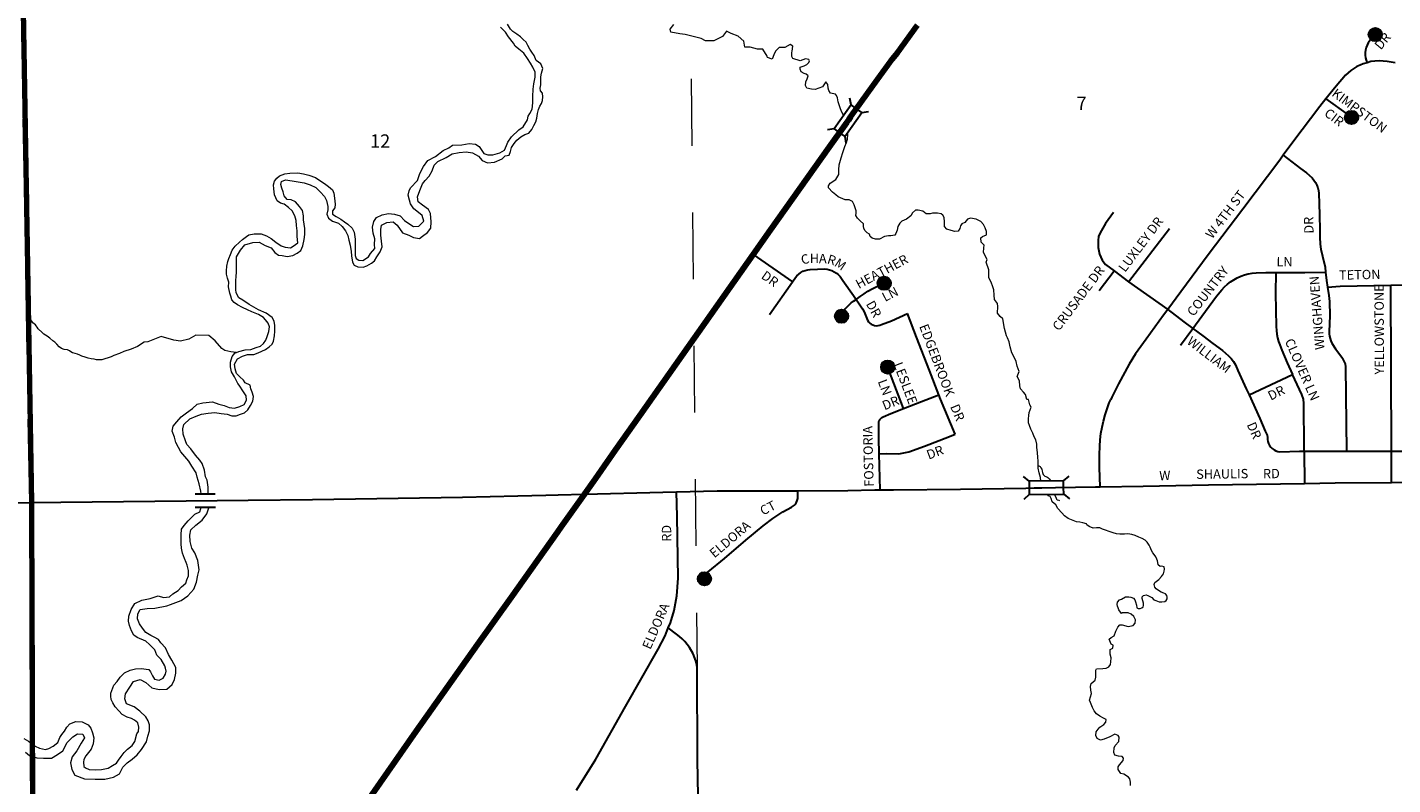
# Model space of a CAD drawing. Extents: x 239.83 to 247.06, y 164.41 to 171.24.
# Drawn here: x 243.73 to 245.77, y 168.46 to 169.59 of the extents above; entities that cross this region are included whole.
import ezdxf
from ezdxf.enums import TextEntityAlignment as Align

# ---------------------------------------------------------------- set-up
doc = ezdxf.new("R2010")
doc.units = ezdxf.units.MI
doc.header["$MEASUREMENT"] = 0
doc.linetypes.add('DASHED', pattern=[0.187, 0.125, -0.062])
doc.linetypes.add('DOT', pattern=[0.025, 0.005, -0.02])
for name, color, linetype, lineweight in [('tdCiAdjCityStreetCL', 241, 'Continuous', 30), ('tdCiAdjCityStreetTxt', 241, 'Continuous', 0), ('tdCiCityCuldesac', 7, 'Continuous', 0), ('tdCiCityStreetCL', 7, 'Continuous', 30), ('tdCiCorpBndry', 7, 'Continuous', 80), ('tdCiCorpBndryPart', 40, 'DASHED', 80), ('tdCiHydroRiver', 162, 'Continuous', 13), ('tdCiPriCL', 1, 'Continuous', 13), ('tdCiPriNonDiv', 1, 'Continuous', 200), ('tdCiSectLine', 7, 'DOT', 13), ('tdCiSectNmbr', 7, 'Continuous', 0), ('tdCiStrucCartoClvrt', 7, 'Continuous', 0), ('tdCiStrucDataMuni', 7, 'Continuous', 0), ('tdCiStrucDataPriNonDiv', 7, 'Continuous', 0)]:
    doc.layers.add(name, color=color, linetype=linetype, lineweight=lineweight)
doc.styles.add('Style-GEOMETRICFUTURA_211_L_L', font='GEOMETRICFUTURA_211_L_L.shx')

# ---------------------------------------------------------------- blocks, each defined once
blk = doc.blocks.new('CULDES')
at = {"layer": 'tdCiCityCuldesac', "linetype": 'Continuous', "lineweight": 30}
h = blk.add_hatch(color=7, dxfattribs=at)
edge = h.paths.add_edge_path()
edge.add_arc((-0.01, 0), 0.01, 0, 360)
at = {"layer": 'tdCiCityCuldesac', "color": 241, "linetype": 'Continuous', "lineweight": 30}
blk.add_circle((-0.01, 0), 0.01, dxfattribs=at)
blk = doc.blocks.new('BR1_8')
at = {"layer": 'tdCiStrucDataMuni', "color": 7, "linetype": 'Continuous', "lineweight": 30}
for points in [[(0.022, 0.01), (-0.022, 0.01), (-0.0291, 0.0171)], [(-0.022, 0.01), (-0.022, 0), (-0.022, -0.01), (-0.0291, -0.0171)], [(0.022, -0.01), (0.022, 0), (0.022, 0.01), (0.0291, 0.0171)], [(-0.022, -0.01), (0.022, -0.01), (0.0291, -0.0171)]]:
    blk.add_lwpolyline(points, dxfattribs=at)
blk = doc.blocks.new('BR1_9')
at = {"layer": 'tdCiStrucDataPriNonDiv', "color": 7, "linetype": 'Continuous', "lineweight": 30}
for points in [[(0.022, 0.01), (-0.022, 0.01), (-0.0291, 0.0171)], [(-0.022, 0.01), (-0.022, 0), (-0.022, -0.01), (-0.0291, -0.0171)], [(0.022, -0.01), (0.022, 0), (0.022, 0.01), (0.0291, 0.0171)], [(-0.022, -0.01), (0.022, -0.01), (0.0291, -0.0171)]]:
    blk.add_lwpolyline(points, dxfattribs=at)
blk = doc.blocks.new('CUL1_5')
at = {"layer": 'tdCiStrucCartoClvrt', "color": 1, "linetype": 'Continuous', "lineweight": 30}
for p, q in [((-0.015, 0.01), (0.015, 0.01)), ((-0.015, -0.01), (0.015, -0.01))]:
    blk.add_line(p, q, dxfattribs=at)
blk = doc.blocks.new('CULDES_6')
at = {"layer": 'tdCiCityCuldesac', "linetype": 'Continuous', "lineweight": 30}
h = blk.add_hatch(color=7, dxfattribs=at)
edge = h.paths.add_edge_path()
edge.add_arc((-0.01, 0), 0.01, 0, 360)
at = {"layer": 'tdCiCityCuldesac', "color": 241, "linetype": 'Continuous', "lineweight": 30}
blk.add_circle((-0.01, 0), 0.01, dxfattribs=at)
blk = doc.blocks.new('CULDES_7')
at = {"layer": 'tdCiCityCuldesac', "linetype": 'Continuous', "lineweight": 30}
h = blk.add_hatch(color=7, dxfattribs=at)
edge = h.paths.add_edge_path()
edge.add_arc((-0.01, 0), 0.01, 0, 360)
at = {"layer": 'tdCiCityCuldesac', "color": 241, "linetype": 'Continuous', "lineweight": 30}
blk.add_circle((-0.01, 0), 0.01, dxfattribs=at)
blk = doc.blocks.new('CULDES_9')
at = {"layer": 'tdCiCityCuldesac', "linetype": 'Continuous', "lineweight": 30}
h = blk.add_hatch(color=7, dxfattribs=at)
edge = h.paths.add_edge_path()
edge.add_arc((-0.01, 0), 0.01, 0, 360)
at = {"layer": 'tdCiCityCuldesac', "color": 241, "linetype": 'Continuous', "lineweight": 30}
blk.add_circle((-0.01, 0), 0.01, dxfattribs=at)
blk = doc.blocks.new('CULDES_10')
at = {"layer": 'tdCiCityCuldesac', "linetype": 'Continuous', "lineweight": 30}
h = blk.add_hatch(color=7, dxfattribs=at)
edge = h.paths.add_edge_path()
edge.add_arc((-0.01, 0), 0.01, 0, 360)
at = {"layer": 'tdCiCityCuldesac', "color": 241, "linetype": 'Continuous', "lineweight": 30}
blk.add_circle((-0.01, 0), 0.01, dxfattribs=at)
blk = doc.blocks.new('CULDES_18')
at = {"layer": 'tdCiCityCuldesac', "linetype": 'Continuous', "lineweight": 30}
h = blk.add_hatch(color=7, dxfattribs=at)
edge = h.paths.add_edge_path()
edge.add_arc((-0.01, 0), 0.01, 0, 360)
at = {"layer": 'tdCiCityCuldesac', "color": 241, "linetype": 'Continuous', "lineweight": 30}
blk.add_circle((-0.01, 0), 0.01, dxfattribs=at)

msp = doc.modelspace()

# ---------------------------------------------------------------- linework, layer by layer
at = {"layer": 'tdCiAdjCityStreetCL', "color": 241, "linetype": 'Continuous', "lineweight": 30}
for points in [[(245.7544, 169.5906), (245.7425, 169.5765), (245.7379, 169.5704), (245.7361, 169.5669), (245.7348, 169.5633), (245.7339, 169.5595), (245.7334, 169.5557), (245.7334, 169.5518), (245.7339, 169.5479), (245.7348, 169.5442), (245.7361, 169.5405)], [(245.778, 169.5405), (245.7661, 169.5425), (245.76, 169.543), (245.7539, 169.5431), (245.7478, 169.5429), (245.7418, 169.5423), (245.7361, 169.5405), (245.7304, 169.5388), (245.7255, 169.5369), (245.7206, 169.5347), (245.7116, 169.529), (245.7036, 169.522), (245.6898, 169.5055), (245.6743, 169.4862), (245.6651, 169.4747), (245.6247, 169.4214), (245.6105, 169.4018), (245.6052, 169.3943), (245.5497, 169.3211), (245.4981, 169.2525), (245.457, 169.1968), (245.4373, 169.1703), (245.4311, 169.162), (245.4052, 169.126), (245.3891, 169.104), (245.3798, 169.0888), (245.3635, 169.0589), (245.3534, 169.0392), (245.3519, 169.0358)], [(245.6743, 169.4862), (245.7075, 169.4624), (245.7203, 169.452)], [(245.6105, 169.4018), (245.6363, 169.3821)], [(245.6363, 169.3821), (245.6454, 169.3753), (245.6538, 169.3679), (245.6564, 169.3645), (245.6587, 169.3609), (245.6606, 169.357), (245.6621, 169.353), (245.6631, 169.3488), (245.6636, 169.3445), (245.6644, 169.3294), (245.6649, 169.3117), (245.6653, 169.29), (245.6653, 169.2789), (245.6658, 169.2683), (245.6668, 169.2611), (245.669, 169.2503), (245.673, 169.2338), (245.6738, 169.2265), (245.6752, 169.2138), (245.6768, 169.2041), (245.6789, 169.1916), (245.6799, 169.1827), (245.6801, 169.161), (245.6794, 169.1376), (245.6794, 169.134), (245.6798, 169.1305), (245.6806, 169.127), (245.6817, 169.1236), (245.6832, 169.1203), (245.6888, 169.1117), (245.6996, 169.0971)], [(245.3563, 169.3161), (245.3441, 169.2992), (245.336, 169.2857), (245.3335, 169.2802), (245.3329, 169.274), (245.3329, 169.2634), (245.3351, 169.2534), (245.339, 169.2447), (245.3443, 169.2381), (245.3572, 169.2286)], [(245.3787, 169.2119), (245.4398, 169.2921)], [(244.8164, 169.2528), (244.8753, 169.2122)], [(244.8408, 169.163), (244.8753, 169.2122), (244.8795, 169.2183), (244.8819, 169.2212), (244.8846, 169.2237), (244.8876, 169.2259), (244.8909, 169.2278), (244.8944, 169.2292), (244.898, 169.2301), (244.9017, 169.2306), (244.9234, 169.2313), (244.9271, 169.231), (244.9308, 169.2301), (244.9343, 169.2289), (244.9377, 169.2272), (244.9409, 169.2252), (244.9438, 169.2228), (244.9464, 169.2201), (244.9486, 169.2171), (244.9505, 169.2138), (244.9665, 169.1916), (244.9705, 169.1856), (244.9739, 169.1803), (244.9772, 169.176), (244.9801, 169.1716), (244.9826, 169.1668), (244.9848, 169.1619), (244.9865, 169.1569), (244.9876, 169.1544), (244.9891, 169.1521), (244.991, 169.1501), (244.9931, 169.1485), (244.9956, 169.1473), (244.9982, 169.1465), (245.0009, 169.1462), (245.0036, 169.1463), (245.0062, 169.1469), (245.0087, 169.148), (245.0233, 169.1537), (245.0474, 169.1643)], [(244.9456, 169.151), (244.95, 169.164), (244.952, 169.1677), (244.9543, 169.1713), (244.957, 169.1745), (244.9599, 169.1776), (244.9631, 169.1803), (244.9665, 169.1828), (244.9705, 169.1856), (244.9767, 169.1902), (244.9824, 169.1942), (244.9883, 169.198), (244.9944, 169.2015), (245.0006, 169.2047), (245.007, 169.2077), (245.022, 169.2133)], [(245.3347, 169.1988), (245.3572, 169.2286)], [(245.3572, 169.2286), (245.3787, 169.2119), (245.4373, 169.1703)], [(245.4748, 169.142), (245.4883, 169.1605), (245.5105, 169.1904), (245.5184, 169.2002), (245.5224, 169.2045), (245.5268, 169.2084), (245.5314, 169.212), (245.5364, 169.2151), (245.5415, 169.218), (245.5469, 169.2204), (245.5524, 169.2223), (245.5581, 169.2239), (245.5638, 169.225), (245.5697, 169.2256), (245.5842, 169.2261), (245.5995, 169.2261), (245.6429, 169.2261), (245.6738, 169.2265)], [(245.5995, 169.2261), (245.5988, 169.1948), (245.5997, 169.145), (245.6001, 169.1393), (245.6008, 169.1337), (245.6019, 169.1282), (245.6034, 169.1227), (245.6052, 169.1174), (245.6081, 169.1095), (245.6163, 169.0905), (245.6243, 169.073)], [(245.6768, 169.2041), (245.6959, 169.2054), (245.7714, 169.207), (245.8084, 169.2076)], [(245.7726, 168.9114), (245.7724, 168.9581), (245.7714, 169.207)], [(245.0946, 169.0426), (245.0807, 169.0789), (245.061, 169.1293), (245.0474, 169.1643)], [(245.4373, 169.1703), (245.4614, 169.1519), (245.4748, 169.142), (245.4899, 169.1309), (245.505, 169.1198)], [(245.4565, 169.1169), (245.4748, 169.142)], [(245.505, 169.1198), (245.5196, 169.109), (245.5241, 169.1053), (245.5283, 169.1013), (245.5322, 169.097), (245.5357, 169.0924), (245.5388, 169.0875), (245.5425, 169.0789), (245.555, 169.0515)], [(245.0416, 169.0221), (245.0229, 169.0708), (245.0142, 169.0936)], [(245.7057, 168.9583), (245.7041, 169.0845), (245.7039, 169.0889), (245.7024, 169.092), (245.6996, 169.0971)], [(245.5592, 169.0426), (245.6243, 169.073)], [(245.642, 168.9581), (245.6419, 168.977), (245.6414, 169.0163), (245.6414, 169.0298), (245.6407, 169.036), (245.6382, 169.0429), (245.6243, 169.073)], [(245.555, 169.0515), (245.5592, 169.0426), (245.5756, 169.0071), (245.5835, 168.9884), (245.5849, 168.9853), (245.5861, 168.9821), (245.5869, 168.9788), (245.587, 168.9756), (245.5875, 168.9725), (245.5885, 168.9696), (245.59, 168.9668), (245.5918, 168.9642), (245.594, 168.962), (245.5966, 168.9601), (245.5994, 168.9587), (245.6023, 168.9576), (245.6054, 168.9571), (245.6348, 168.9581), (245.642, 168.9581), (245.6507, 168.9583)], [(245.0063, 168.9002), (245.0049, 168.9544), (245.0043, 168.9778), (245.0045, 169), (245.0047, 169.002), (245.0052, 169.004), (245.0062, 169.0058), (245.0075, 169.0073), (245.0091, 169.0085), (245.0109, 169.0094), (245.0223, 169.0146), (245.0416, 169.0221), (245.0684, 169.0326), (245.0946, 169.0426)], [(245.119, 168.9835), (245.097, 169.0363), (245.0946, 169.0426)], [(245.341, 169.0033), (245.3435, 169.0125), (245.3464, 169.0215), (245.3497, 169.0304), (245.3519, 169.0358)], [(245.3362, 168.9046), (245.3351, 168.9339), (245.3349, 168.9529), (245.3354, 168.9657), (245.3361, 168.9752), (245.3373, 168.9846), (245.3389, 168.994), (245.341, 169.0033)], [(245.0049, 168.9544), (245.0161, 168.9547), (245.0344, 168.9544), (245.0395, 168.9552), (245.0446, 168.9562), (245.0497, 168.9574), (245.0729, 168.9657), (245.1106, 168.9801), (245.119, 168.9835)], [(245.642, 168.9581), (245.6422, 168.9098)], [(245.6507, 168.9583), (245.7057, 168.9583), (245.7473, 168.9582), (245.7724, 168.9581), (245.8099, 168.9581)], [(245.3292, 168.9045), (245.3362, 168.9046), (245.4005, 168.9058), (245.4986, 168.9078), (245.6422, 168.9098), (245.688, 168.9105), (245.7726, 168.9114), (245.799, 168.9117), (245.81, 168.912)], [(244.0598, 168.8849), (244.156, 168.8859), (244.381, 168.889), (244.4639, 168.891), (244.5058, 168.8922)], [(244.5058, 168.8922), (244.5243, 168.8927), (244.5638, 168.8938)], [(244.5638, 168.8938), (244.6811, 168.8969), (244.7012, 168.8973), (244.7623, 168.8986), (244.8639, 168.8986), (244.8832, 168.8988), (244.9583, 168.8994), (244.9988, 168.9001), (245.0063, 168.9002), (245.0263, 168.9004)], [(244.5804, 168.4963), (244.6248, 168.5752), (244.6738, 168.6613), (244.6842, 168.6815), (244.6891, 168.6932), (244.6923, 168.7007), (244.6977, 168.7192), (244.7019, 168.7414), (244.7037, 168.7678), (244.7022, 168.8603), (244.7012, 168.8973)], [(244.7389, 168.7579), (244.749, 168.7773), (244.7732, 168.7971), (244.8055, 168.8247), (244.8312, 168.8464), (244.8455, 168.8572), (244.8605, 168.8671), (244.8736, 168.874), (244.8783, 168.8772), (244.88, 168.8794), (244.8814, 168.8818), (244.8824, 168.8844), (244.883, 168.887), (244.8832, 168.8898), (244.8832, 168.8988)], [(245.0263, 168.9004), (245.1268, 168.9014)], [(245.1268, 168.9014), (245.2246, 168.9028), (245.2375, 168.903), (245.2489, 168.9032), (245.2693, 168.9035), (245.3292, 168.9045)], [(243.7354, 168.881), (243.7789, 168.8817), (243.9666, 168.8839), (244.0598, 168.8849)], [(244.7323, 168.6329), (244.7318, 168.6384), (244.7305, 168.6439), (244.7265, 168.6544), (244.721, 168.6641), (244.714, 168.6729), (244.7101, 168.6769), (244.7058, 168.6805), (244.7012, 168.6838), (244.6891, 168.6932)], [(244.7387, 168.145), (244.7375, 168.2229), (244.7355, 168.3607), (244.7331, 168.4951), (244.7323, 168.6329)], [(244.5516, 168.45), (244.5804, 168.4963)]]:
    msp.add_lwpolyline(points, dxfattribs=at)
at = {"layer": 'tdCiCityStreetCL', "color": 7, "linetype": 'Continuous', "lineweight": 30}
msp.add_lwpolyline([(243.4798, 168.8779), (243.5261, 168.8783), (243.5811, 168.8785), (243.7354, 168.881)], dxfattribs=at)
at = {"layer": 'tdCiCorpBndry', "color": 7, "linetype": 'Continuous', "lineweight": 80}
msp.add_lwpolyline([(243.7373, 168.3803), (243.7354, 168.881), (243.7186, 169.8857)], dxfattribs=at)
at = {"layer": 'tdCiCorpBndryPart', "lineweight": 80}
msp.add_lwpolyline([(244.7387, 168.145), (244.3711, 168.1385), (244.0256, 168.1328), (243.7404, 168.1278), (243.7373, 168.3803), (243.7354, 168.881), (243.7186, 169.8857), (243.7104, 170.359), (243.71, 170.3832), (243.5696, 170.3774), (243.3255, 170.3675), (242.2354, 170.3435), (241.7129, 170.332), (241.7262, 169.857)], dxfattribs=at)
at = {"layer": 'tdCiHydroRiver', "color": 141, "linetype": 'Continuous', "lineweight": 13}
for points in [[(243.9894, 168.8942), (243.9887, 168.8983), (243.9861, 168.9091), (243.9835, 168.9193), (243.9816, 168.9257), (243.9752, 168.9356), (243.9708, 168.9433), (243.965, 168.9503), (243.9586, 168.9573), (243.9551, 168.9637), (243.9513, 168.9711), (243.9491, 168.9794), (243.9459, 168.988), (243.9475, 168.9956), (243.9529, 169.0023), (243.9593, 169.0097), (243.9673, 169.0157), (243.9765, 169.0221), (243.9835, 169.0285), (243.9918, 169.0307), (244.0062, 169.032), (244.0158, 169.0288), (244.0238, 169.0266), (244.0314, 169.0237), (244.0394, 169.0228), (244.0474, 169.0253), (244.0535, 169.0282), (244.057, 169.0346), (244.0566, 169.041), (244.0525, 169.0473), (244.0464, 169.0569), (244.0442, 169.0598), (244.0391, 169.0694), (244.0349, 169.0773), (244.0333, 169.0847), (244.033, 169.0917), (244.0356, 169.1), (244.0397, 169.1051), (244.0455, 169.1077), (244.055, 169.1099), (244.0637, 169.1105), (244.0716, 169.1137), (244.0783, 169.1157), (244.0828, 169.1195), (244.086, 169.1246), (244.0882, 169.1303), (244.0908, 169.1374), (244.0918, 169.1444), (244.0898, 169.1501), (244.0857, 169.1552), (244.0825, 169.1587), (244.0752, 169.1629), (244.0653, 169.167), (244.0589, 169.1699), (244.0512, 169.1734), (244.0439, 169.1776), (244.0388, 169.1811), (244.0353, 169.1852), (244.0337, 169.1907), (244.0324, 169.1951), (244.0301, 169.2044), (244.0308, 169.2114), (244.0289, 169.2175), (244.0273, 169.2235), (244.0273, 169.2287), (244.0276, 169.2357), (244.0292, 169.2427), (244.0308, 169.2472), (244.033, 169.2532), (244.0359, 169.2596), (244.04, 169.2657), (244.0467, 169.2717), (244.0512, 169.2756), (244.057, 169.28), (244.0605, 169.2823), (244.0688, 169.2839), (244.0793, 169.2839), (244.087, 169.281), (244.094, 169.2772), (244.1013, 169.2714), (244.1093, 169.266), (244.1151, 169.2638), (244.123, 169.2628), (244.1269, 169.2657), (244.1342, 169.2705), (244.1329, 169.28), (244.1329, 169.2883), (244.132, 169.2963), (244.1317, 169.3037), (244.1294, 169.311), (244.1256, 169.3184), (244.1202, 169.3235), (244.1138, 169.3282), (244.108, 169.3298), (244.1032, 169.3334), (244.0991, 169.3426), (244.0981, 169.3512), (244.0978, 169.3576), (244.0991, 169.3627), (244.1026, 169.3672), (244.1068, 169.371), (244.1144, 169.3739), (244.1221, 169.3748), (244.1342, 169.3752), (244.1428, 169.3739), (244.1505, 169.3717), (244.1607, 169.3685), (244.1671, 169.3637), (244.1741, 169.3595), (244.1799, 169.3551), (244.1859, 169.35), (244.1882, 169.3448), (244.1891, 169.3372), (244.1901, 169.3286), (244.1894, 169.3231), (244.1862, 169.3184), (244.1862, 169.3136), (244.1913, 169.3101), (244.1984, 169.3059), (244.2038, 169.3021), (244.2092, 169.2982), (244.2153, 169.2922), (244.2185, 169.2867), (244.2201, 169.2759), (244.2201, 169.2666), (244.2198, 169.2567), (244.2198, 169.2513), (244.2214, 169.2468), (244.2255, 169.2443), (244.2316, 169.244), (244.2402, 169.2497), (244.2431, 169.2545), (244.2494, 169.2622), (244.2491, 169.2682), (244.2494, 169.2765), (244.2469, 169.2852), (244.2459, 169.2941), (244.2478, 169.3024), (244.252, 169.3085), (244.2603, 169.3123), (244.2699, 169.3145), (244.2791, 169.3136), (244.2874, 169.311), (244.2941, 169.304), (244.3005, 169.2995), (244.3075, 169.2947), (244.3152, 169.2954), (244.3193, 169.2992), (244.3229, 169.303), (244.3206, 169.3113), (244.3149, 169.3158), (244.3079, 169.3212), (244.3028, 169.3289), (244.3012, 169.3346), (244.2996, 169.342), (244.3008, 169.3484), (244.3028, 169.3528), (244.3133, 169.3637), (244.3171, 169.3745), (244.3222, 169.3847), (244.3289, 169.394), (244.3401, 169.4001), (244.3516, 169.4087), (244.3605, 169.4128), (244.3656, 169.417), (244.3797, 169.4173), (244.3909, 169.4192), (244.4001, 169.4186), (244.4059, 169.4148), (244.4126, 169.4042), (244.4186, 169.4023), (244.4263, 169.4026), (244.4365, 169.4052), (244.4438, 169.4096), (244.4467, 169.4163), (244.4486, 169.4215), (244.4544, 169.4294), (244.4652, 169.44), (244.4719, 169.4441), (244.4783, 169.4547), (244.479, 169.4601), (244.4815, 169.4645), (244.485, 169.4709), (244.4863, 169.4802), (244.4863, 169.4898), (244.4869, 169.5009), (244.4876, 169.5089), (244.4895, 169.5188), (244.4898, 169.5262), (244.4863, 169.5338), (244.4825, 169.5396), (244.478, 169.5466), (244.4726, 169.5546), (244.4652, 169.5606), (244.4595, 169.5654), (244.4572, 169.5696), (244.4499, 169.5791), (244.4451, 169.5862), (244.4378, 169.5938)], [(243.9998, 168.8943), (243.9998, 168.9043), (243.9982, 168.9146), (243.996, 168.9197), (243.9941, 168.9299), (243.9909, 168.9398), (243.9871, 168.9446), (243.9807, 168.9522), (243.9736, 168.9615), (243.9679, 168.9682), (243.966, 168.9739), (243.9625, 168.9838), (243.9618, 168.9915), (243.9634, 168.9982), (243.9721, 169.0068), (243.9819, 169.0106), (243.9899, 169.0135), (243.9998, 169.0151), (244.0097, 169.0161), (244.0193, 169.0145), (244.0282, 169.0135), (244.0353, 169.0113), (244.0416, 169.0113), (244.048, 169.0135), (244.0541, 169.0157), (244.0592, 169.0202), (244.0633, 169.0266), (244.0665, 169.033), (244.0675, 169.04), (244.0659, 169.0467), (244.0637, 169.0518), (244.0627, 169.0572), (244.0554, 169.0604), (244.0528, 169.0646), (244.0474, 169.0697), (244.042, 169.0748), (244.04, 169.0815), (244.0391, 169.0888), (244.0436, 169.0968), (244.0512, 169.1007), (244.0586, 169.1032), (244.0681, 169.1032), (244.0748, 169.1054), (244.0857, 169.1105), (244.0911, 169.1147), (244.0956, 169.1185), (244.0978, 169.1233), (244.0991, 169.1313), (244.0994, 169.138), (244.0997, 169.1463), (244.0988, 169.153), (244.0956, 169.1584), (244.0866, 169.1651), (244.0752, 169.1699), (244.0611, 169.1782), (244.0515, 169.1846), (244.0455, 169.1878), (244.0416, 169.1955), (244.0413, 169.2006), (244.0413, 169.2066), (244.0413, 169.214), (244.0416, 169.22), (244.042, 169.2267), (244.042, 169.2338), (244.042, 169.2421), (244.042, 169.2497), (244.048, 169.2596), (244.0547, 169.2673), (244.0665, 169.2711), (244.0761, 169.2714), (244.0851, 169.2666), (244.094, 169.2628), (244.0994, 169.2561), (244.1052, 169.252), (244.1106, 169.2513), (244.1179, 169.25), (244.1265, 169.2516), (244.1333, 169.2551), (244.1387, 169.259), (244.1416, 169.266), (244.1438, 169.2756), (244.1444, 169.2832), (244.1444, 169.2919), (244.1425, 169.3049), (244.1428, 169.3107), (244.1412, 169.3187), (244.1364, 169.3251), (244.1304, 169.3318), (244.1243, 169.3349), (244.1179, 169.3356), (244.1135, 169.3407), (244.1119, 169.3468), (244.1099, 169.3522), (244.1084, 169.3579), (244.1096, 169.3624), (244.1157, 169.365), (244.1256, 169.3634), (244.1348, 169.3618), (244.1438, 169.3602), (244.1524, 169.3576), (244.161, 169.3535), (244.1674, 169.3471), (244.1741, 169.3401), (244.177, 169.3337), (244.1792, 169.3251), (244.1792, 169.3199), (244.1776, 169.3132), (244.1802, 169.3072), (244.1862, 169.3027), (244.1949, 169.2998), (244.2003, 169.295), (244.2054, 169.2883), (244.2089, 169.2813), (244.2105, 169.2746), (244.2124, 169.267), (244.214, 169.2577), (244.2146, 169.251), (244.2159, 169.2414), (244.2185, 169.237), (244.2242, 169.2344), (244.2319, 169.2338), (244.2376, 169.236), (244.2447, 169.2398), (244.2491, 169.2437), (244.2526, 169.2494), (244.2574, 169.2571), (244.2603, 169.2644), (244.2593, 169.273), (244.2584, 169.282), (244.2584, 169.2906), (244.2593, 169.297), (244.2676, 169.3011), (244.2769, 169.3018), (244.283, 169.297), (244.2909, 169.2855), (244.3002, 169.282), (244.3075, 169.2784), (244.3162, 169.2772), (244.3209, 169.2807), (244.3286, 169.2861), (244.3334, 169.2925), (244.3337, 169.3018), (244.3328, 169.3145), (244.3299, 169.3206), (244.3209, 169.327), (244.3142, 169.3318), (244.3133, 169.3394), (244.3168, 169.3487), (244.3209, 169.3589), (244.3251, 169.364), (244.3308, 169.3704), (244.3356, 169.3784), (244.3385, 169.387), (244.3439, 169.3924), (244.3564, 169.3985), (244.3653, 169.4039), (244.3758, 169.4061), (244.3861, 169.4071), (244.3956, 169.4055), (244.4046, 169.4004), (244.4103, 169.394), (244.4183, 169.3905), (244.4288, 169.3914), (244.44, 169.3962), (244.4445, 169.401), (244.4505, 169.402), (244.4528, 169.4074), (244.4544, 169.4132), (244.4582, 169.4195), (244.4624, 169.4243), (244.4684, 169.4294), (244.4742, 169.4326), (244.4802, 169.4349), (244.4847, 169.4403), (244.4879, 169.4464), (244.4908, 169.4518), (244.492, 169.4572), (244.4933, 169.4642), (244.4949, 169.4703), (244.4968, 169.4754), (244.4994, 169.4795), (244.5007, 169.4837), (244.501, 169.4894), (244.5007, 169.4946), (244.4975, 169.4981), (244.4971, 169.5025), (244.4984, 169.5073), (244.4984, 169.5131), (244.4984, 169.5191), (244.4994, 169.5249), (244.501, 169.5319), (244.4981, 169.5386), (244.4914, 169.544), (244.4882, 169.5514), (244.4847, 169.5565), (244.4818, 169.5609), (244.4786, 169.5664), (244.4761, 169.5715), (244.4716, 169.575), (244.4678, 169.5791), (244.4624, 169.5833), (244.4563, 169.5874), (244.4528, 169.5906), (244.4483, 169.5983)], [(244.9517, 169.4614), (244.9515, 169.4616), (244.9487, 169.4675), (244.9464, 169.473), (244.9436, 169.4817), (244.9424, 169.4876), (244.9409, 169.4915), (244.9397, 169.4931), (244.9322, 169.495), (244.9298, 169.4986), (244.9287, 169.5021), (244.9279, 169.508), (244.9251, 169.5116), (244.9243, 169.5104), (244.92, 169.5041), (244.9149, 169.5021), (244.9094, 169.5002), (244.9035, 169.5009), (244.8968, 169.5021), (244.8948, 169.5061), (244.8952, 169.512), (244.8972, 169.5163), (244.8988, 169.5206), (244.8956, 169.5234), (244.8929, 169.5242), (244.8881, 169.5269), (244.8869, 169.5309), (244.8869, 169.534), (244.8929, 169.5356), (244.8968, 169.5379), (244.8999, 169.5407), (244.9007, 169.5434), (244.8995, 169.5454), (244.8972, 169.5458), (244.8948, 169.5462), (244.8866, 169.5434), (244.8755, 169.5466), (244.874, 169.5497), (244.874, 169.556), (244.8747, 169.5576), (244.8755, 169.5655), (244.8716, 169.5678), (244.8637, 169.5631), (244.8551, 169.5631), (244.8496, 169.5576), (244.8472, 169.5521), (244.8448, 169.5458), (244.8378, 169.5482), (244.837, 169.5505), (244.8307, 169.5608), (244.8228, 169.5608), (244.8118, 169.5639), (244.8039, 169.5639), (244.8023, 169.5726), (244.7937, 169.5804), (244.7834, 169.5844), (244.7764, 169.5875), (244.7701, 169.5797), (244.7575, 169.5734), (244.7449, 169.5734), (244.7386, 169.5765), (244.7323, 169.5781), (244.7142, 169.5828), (244.7063, 169.5836), (244.6929, 169.586), (244.6921, 169.5907), (244.6976, 169.5978)], [(245.2471, 168.9132), (245.2471, 168.9134), (245.2467, 168.9185), (245.2447, 168.9256), (245.2435, 168.9326), (245.2431, 168.9358), (245.2431, 168.9433), (245.2427, 168.9492), (245.2423, 168.9555), (245.2415, 168.9641), (245.2411, 168.9689), (245.2396, 168.9752), (245.2372, 168.9795), (245.2352, 168.9854), (245.2325, 168.9913), (245.2305, 168.9968), (245.2289, 169.0007), (245.2286, 169.0066), (245.2293, 169.0118), (245.2297, 169.0161), (245.2329, 169.024), (245.2309, 169.0275), (245.2286, 169.0354), (245.2262, 169.0358), (245.2242, 169.0432), (245.2215, 169.0468), (245.2167, 169.0515), (245.2156, 169.0562), (245.2152, 169.0637), (245.2116, 169.07), (245.2148, 169.0775), (245.2116, 169.0857), (245.2105, 169.0924), (245.2073, 169.0991), (245.2038, 169.1058), (245.2014, 169.1145), (245.1998, 169.1223), (245.1971, 169.1279), (245.1959, 169.131), (245.1927, 169.142), (245.1904, 169.1566), (245.1861, 169.1601), (245.1825, 169.1648), (245.1829, 169.1751), (245.1821, 169.1794), (245.1778, 169.1853), (245.1774, 169.192), (245.177, 169.1999), (245.1754, 169.2046), (245.1727, 169.2117), (245.1695, 169.218), (245.1695, 169.2231), (245.1691, 169.2298), (245.1652, 169.2416), (245.1668, 169.2455), (245.1613, 169.2562), (245.162, 169.2628), (245.1624, 169.2672), (245.1577, 169.2715), (245.1573, 169.2778), (245.1597, 169.2802), (245.166, 169.2825), (245.166, 169.2876), (245.164, 169.2928), (245.1613, 169.2979), (245.1573, 169.3026), (245.1506, 169.3061), (245.142, 169.3073), (245.1376, 169.3057), (245.1333, 169.301), (245.129, 169.2991), (245.127, 169.2959), (245.1258, 169.292), (245.1235, 169.288), (245.1184, 169.2876), (245.1128, 169.2888), (245.1062, 169.2908), (245.103, 169.2947), (245.103, 169.3018), (245.1026, 169.3085), (245.1003, 169.312), (245.0979, 169.314), (245.0924, 169.3148), (245.0849, 169.3148), (245.0814, 169.314), (245.0755, 169.314), (245.0707, 169.3179), (245.0637, 169.3195), (245.0593, 169.3195), (245.055, 169.3152), (245.0526, 169.3109), (245.0459, 169.3061), (245.0389, 169.303), (245.0361, 169.2998), (245.033, 169.2947), (245.0318, 169.2896), (245.0298, 169.2845), (245.0286, 169.2821), (245.0223, 169.2809), (245.0192, 169.2809), (245.0129, 169.2798), (245.0054, 169.2758), (244.9995, 169.2762), (244.9948, 169.2774), (244.9916, 169.2802), (244.9905, 169.2833), (244.9873, 169.2857), (244.9838, 169.2888), (244.9822, 169.2924), (244.9818, 169.2951), (244.9814, 169.2987), (244.9767, 169.3034), (244.9727, 169.3073), (244.97, 169.3113), (244.9704, 169.3148), (244.9708, 169.3183), (244.9676, 169.3274), (244.9649, 169.3325), (244.9601, 169.3349), (244.9542, 169.3349), (244.9436, 169.3392), (244.9401, 169.3423), (244.935, 169.3463), (244.9291, 169.353), (244.9291, 169.3557), (244.9318, 169.3601), (244.9401, 169.3652), (244.9448, 169.373), (244.9444, 169.3801), (244.9452, 169.3876), (244.9479, 169.3978), (244.9507, 169.4061), (244.9535, 169.4151), (244.9562, 169.4207), (244.9574, 169.4258), (244.9582, 169.4329), (244.9587, 169.4368)], [(244.0417, 169.106), (244.0338, 169.107), (244.0249, 169.1091), (244.0204, 169.1123), (244.0102, 169.1238), (244.0006, 169.1315), (243.9815, 169.1321), (243.9706, 169.1263), (243.9585, 169.1232), (243.9483, 169.1244), (243.9291, 169.1302), (243.9096, 169.1222), (243.9037, 169.1216), (243.8937, 169.1152), (243.8844, 169.1112), (243.8736, 169.1074), (243.867, 169.1046), (243.8583, 169.1018), (243.8546, 169.0995), (243.8405, 169.0949), (243.8369, 169.0949), (243.8327, 169.0952), (243.829, 169.0959), (243.8244, 169.0967), (243.8201, 169.0975), (243.8153, 169.0989), (243.8104, 169.1008), (243.8077, 169.1021), (243.804, 169.1038), (243.8005, 169.1046), (243.7963, 169.1054), (243.7938, 169.107), (243.792, 169.1086), (243.7888, 169.1099), (243.784, 169.1104), (243.78, 169.1123), (243.7767, 169.1145), (243.7732, 169.1188), (243.77, 169.1216), (243.7671, 169.1236), (243.7623, 169.1275), (243.7583, 169.1308), (243.7534, 169.1335), (243.751, 169.1362), (243.7453, 169.1417), (243.7437, 169.1439), (243.7422, 169.146), (243.7411, 169.1477), (243.7371, 169.1506), (243.7354, 169.153), (243.7338, 169.1556), (243.732, 169.1583), (243.7303, 169.16), (243.7275, 169.1619)], [(245.2431, 168.9366), (245.2465, 168.9354), (245.2471, 168.9332), (245.249, 168.9311), (245.2492, 168.9283), (245.2496, 168.9262), (245.2506, 168.9232), (245.253, 168.9208), (245.2561, 168.9195), (245.2579, 168.9185), (245.2596, 168.9165), (245.2618, 168.9143), (245.2621, 168.9134)], [(245.3818, 168.457), (245.3818, 168.4622), (245.3807, 168.4669), (245.3787, 168.4696), (245.3716, 168.474), (245.3669, 168.4751), (245.363, 168.481), (245.3633, 168.485), (245.3649, 168.4881), (245.3704, 168.4944), (245.3712, 168.498), (245.3689, 168.5007), (245.3637, 168.5011), (245.3582, 168.5027), (245.3567, 168.5066), (245.3571, 168.5133), (245.3586, 168.5172), (245.3641, 168.5228), (245.3645, 168.5294), (245.3633, 168.5318), (245.3582, 168.5342), (245.3504, 168.5302), (245.3421, 168.5267), (245.3366, 168.5251), (245.3319, 168.5275), (245.3299, 168.5318), (245.3303, 168.5377), (245.333, 168.5413), (245.3358, 168.5444), (245.3417, 168.5483), (245.3445, 168.5519), (245.3449, 168.5558), (245.3413, 168.5582), (245.3358, 168.5609), (245.3307, 168.5645), (245.3271, 168.5688), (245.3248, 168.5739), (245.3216, 168.5814), (245.3201, 168.5849), (245.3216, 168.5897), (245.3232, 168.5948), (245.322, 168.5999), (245.3216, 168.6054), (245.3228, 168.6097), (245.3287, 168.6149), (245.3295, 168.6192), (245.3295, 168.6247), (245.3299, 168.6298), (245.3307, 168.6318), (245.3401, 168.6326), (245.3452, 168.633), (245.3492, 168.6349), (245.3515, 168.6385), (245.3519, 168.6424), (245.3527, 168.6483), (245.351, 168.6538), (245.3511, 168.6568), (245.3511, 168.6607), (245.3551, 168.6631), (245.3557, 168.6672), (245.3527, 168.6688), (245.3494, 168.6766), (245.3527, 168.679), (245.3571, 168.6816), (245.3596, 168.6886), (245.3624, 168.6943), (245.3657, 168.6981), (245.3693, 168.6979), (245.3781, 168.6953), (245.3856, 168.6971), (245.3885, 168.7006), (245.3891, 168.7056), (245.3866, 168.7105), (245.3826, 168.7138), (245.3783, 168.7156), (245.3742, 168.7158), (245.3694, 168.7158), (245.3679, 168.715), (245.3643, 168.7201), (245.363, 168.7233), (245.3622, 168.7258), (245.3618, 168.7284), (245.3622, 168.7319), (245.3651, 168.7353), (245.3679, 168.7365), (245.3742, 168.7398), (245.3793, 168.74), (245.382, 168.7394), (245.386, 168.7378), (245.3881, 168.7351), (245.3893, 168.7321), (245.3907, 168.7274), (245.3911, 168.7233), (245.3931, 168.7221), (245.3962, 168.7225), (245.3984, 168.7231), (245.4005, 168.7247), (245.4011, 168.7268), (245.4013, 168.7302), (245.3999, 168.7337), (245.399, 168.7372), (245.399, 168.74), (245.4013, 168.7418), (245.4053, 168.7428), (245.4078, 168.742), (245.4135, 168.7386), (245.4165, 168.7355), (245.4194, 168.7341), (245.4247, 168.7325), (245.4283, 168.7325), (245.433, 168.7327), (245.4348, 168.7343), (245.4365, 168.7369), (245.4367, 168.7392), (245.4358, 168.7418), (245.4338, 168.7441), (245.4316, 168.7455), (245.4275, 168.7469), (245.4236, 168.7494), (245.4202, 168.7516), (245.4181, 168.7542), (245.4171, 168.7581), (245.4181, 168.7611), (245.4198, 168.763), (245.4238, 168.7658), (245.4279, 168.7701), (245.431, 168.7742), (245.4322, 168.7782), (245.4326, 168.7811), (245.4318, 168.7849), (245.4287, 168.7859), (245.4261, 168.7855), (245.4232, 168.7878), (245.4224, 168.7912), (245.4218, 168.7939), (245.421, 168.7961), (245.4196, 168.7998), (245.4171, 168.8034), (245.4151, 168.8059), (245.4131, 168.8095), (245.4112, 168.8144), (245.4096, 168.8175), (245.4064, 168.8217), (245.4035, 168.8248), (245.3992, 168.8274), (245.3942, 168.8295), (245.3885, 168.8317), (245.3836, 168.8335), (245.3775, 168.8343), (245.3724, 168.8339), (245.3655, 168.8339), (245.3604, 168.8345), (245.3555, 168.836), (245.3498, 168.8376), (245.3443, 168.8396), (245.3397, 168.8413), (245.3356, 168.8431), (245.3309, 168.8431), (245.3258, 168.8429), (245.3195, 168.8453), (245.3163, 168.8476), (245.3155, 168.8492), (245.3104, 168.8508), (245.3057, 168.8516), (245.3006, 168.8524), (245.2955, 168.8543), (245.2884, 168.8571), (245.2825, 168.8614), (245.2785, 168.8657), (245.2726, 168.872), (245.2695, 168.8776), (245.2644, 168.8823), (245.2628, 168.887), (245.2612, 168.8901), (245.2581, 168.8913), (245.2576, 168.8933)], [(245.2671, 168.8936), (245.2695, 168.8894), (245.2707, 168.8862), (245.2716, 168.8852), (245.274, 168.8846), (245.2754, 168.8844)], [(243.7237, 168.5274), (243.7304, 168.5235), (243.7355, 168.5194), (243.7406, 168.5162), (243.7473, 168.513), (243.7563, 168.5108), (243.7611, 168.5124), (243.7674, 168.5162), (243.7745, 168.5213), (243.7777, 168.529), (243.7805, 168.5337), (243.7847, 168.5385), (243.7882, 168.5443), (243.7923, 168.5494), (243.8016, 168.5529), (243.8109, 168.5523), (243.8198, 168.5481), (243.8239, 168.543), (243.8265, 168.536), (243.8284, 168.5286), (243.8275, 168.5194), (243.8243, 168.5114), (243.8166, 168.5015), (243.8134, 168.4961), (243.8128, 168.4919), (243.8134, 168.4855), (243.816, 168.4833), (243.8217, 168.4811), (243.831, 168.4804), (243.8399, 168.4811), (243.8498, 168.483), (243.8565, 168.4868), (243.8622, 168.4903), (243.8654, 168.4951), (243.8696, 168.5005), (243.8741, 168.5063), (243.8788, 168.5117), (243.8859, 168.5168), (243.89, 168.5232), (243.8929, 168.5347), (243.8954, 168.5382), (243.8958, 168.5443), (243.8942, 168.551), (243.8894, 168.5548), (243.8849, 168.5574), (243.8782, 168.5596), (243.8709, 168.5637), (243.8661, 168.5692), (243.8603, 168.5749), (243.8568, 168.581), (243.8546, 168.5861), (243.8539, 168.5909), (243.8539, 168.5953), (243.8584, 168.6072), (243.8632, 168.6129), (243.8677, 168.6193), (243.8744, 168.6257), (243.883, 168.6301), (243.8907, 168.6321), (243.8996, 168.6324), (243.9108, 168.6308), (243.9133, 168.6273), (243.9165, 168.6212), (243.9194, 168.6164), (243.9261, 168.6151), (243.9322, 168.618), (243.936, 168.6238), (243.9366, 168.6285), (243.9357, 168.6327), (243.9347, 168.6362), (243.9293, 168.6458), (243.9229, 168.6525), (243.9197, 168.6605), (243.912, 168.6684), (243.9063, 168.6736), (243.8935, 168.6787), (243.8884, 168.6825), (243.8849, 168.6889), (243.8817, 168.6969), (243.8804, 168.7032), (243.8808, 168.7109), (243.8843, 168.7208), (243.89, 168.7297), (243.9002, 168.7348), (243.913, 168.7371), (243.9248, 168.7412), (243.9328, 168.739), (243.9417, 168.7399), (243.9468, 168.7441), (243.9548, 168.7495), (243.9596, 168.7546), (243.9663, 168.7601), (243.9679, 168.7655), (243.9701, 168.7712), (243.9705, 168.7795), (243.9682, 168.7875), (243.9669, 168.7913), (243.9641, 168.7971), (243.9612, 168.8054), (243.9596, 168.8127), (243.9593, 168.8194), (243.9593, 168.8328), (243.9599, 168.8411), (243.9638, 168.8469), (243.9698, 168.8539), (243.9797, 168.8635), (243.9871, 168.8673), (243.989, 168.8724), (243.9895, 168.8742)], [(243.7263, 168.5072), (243.7323, 168.5018), (243.7432, 168.4983), (243.7531, 168.498), (243.7649, 168.498), (243.7738, 168.5037), (243.7818, 168.5092), (243.7885, 168.5213), (243.7968, 168.5302), (243.8038, 168.5347), (243.8118, 168.5341), (243.8144, 168.5283), (243.8093, 168.5203), (243.8032, 168.5092), (243.7959, 168.4999), (243.7936, 168.491), (243.7955, 168.4808), (243.8, 168.4725), (243.8147, 168.467), (243.8306, 168.4664), (243.845, 168.4667), (243.8578, 168.4693), (243.867, 168.4747), (243.8721, 168.4846), (243.8785, 168.491), (243.8859, 168.4964), (243.8935, 168.5031), (243.8999, 168.5111), (243.9073, 168.5226), (243.9092, 168.5309), (243.9117, 168.5392), (243.9117, 168.5478), (243.9101, 168.5539), (243.9066, 168.5599), (243.8974, 168.5685), (243.8887, 168.5749), (243.8776, 168.5794), (243.8747, 168.587), (243.876, 168.5944), (243.8824, 168.6043), (243.8878, 168.6129), (243.898, 168.6161), (243.9063, 168.6113), (243.9156, 168.6036), (243.9264, 168.6011), (243.9379, 168.6014), (243.9459, 168.6084), (243.9494, 168.6158), (243.9513, 168.6254), (243.9513, 168.634), (243.9452, 168.6448), (243.9405, 168.6534), (243.9357, 168.6633), (243.929, 168.6707), (243.9254, 168.6761), (243.9191, 168.6793), (243.914, 168.6819), (243.9066, 168.6866), (243.9015, 168.693), (243.8967, 168.6994), (243.8938, 168.7068), (243.8945, 168.7144), (243.898, 168.7208), (243.9082, 168.7224), (243.92, 168.7227), (243.9376, 168.7262), (243.9433, 168.7281), (243.9593, 168.7345), (243.9695, 168.7415), (243.9784, 168.7511), (243.9823, 168.762), (243.9842, 168.7722), (243.9861, 168.7805), (243.9842, 168.7942), (243.98, 168.8057), (243.9752, 168.813), (243.973, 168.8226), (243.9721, 168.8322), (243.9736, 168.8402), (243.9813, 168.8475), (243.9906, 168.8549), (243.9976, 168.8644), (244.0008, 168.8734), (244.0008, 168.8743)]]:
    msp.add_lwpolyline(points, dxfattribs=at)
at = {"layer": 'tdCiPriCL', "color": 1, "linetype": 'Continuous', "lineweight": 13}
msp.add_lwpolyline([(244.2263, 168.4165), (244.3116, 168.5383), (244.4031, 168.6683), (244.4537, 168.7386), (244.5232, 168.837), (244.5286, 168.8446), (244.5638, 168.8938), (244.5772, 168.9127), (244.5842, 168.9227), (244.61, 168.96), (244.6465, 169.0118), (244.8164, 169.2528), (244.8423, 169.2897), (244.9299, 169.4138), (244.9564, 169.4508), (244.9594, 169.4549), (244.9627, 169.4596), (245.0025, 169.5151), (245.0187, 169.5373), (245.0249, 169.5461), (245.0326, 169.5551), (245.0623, 169.5965)], dxfattribs=at)
at = {"layer": 'tdCiPriNonDiv', "color": 1, "linetype": 'Continuous', "lineweight": 200}
msp.add_lwpolyline([(244.2263, 168.4165), (244.3116, 168.5383), (244.4031, 168.6683), (244.4537, 168.7386), (244.5232, 168.837), (244.5286, 168.8446), (244.5638, 168.8938), (244.5772, 168.9127), (244.5842, 168.9227), (244.61, 168.96), (244.6465, 169.0118), (244.8164, 169.2528), (244.8423, 169.2897), (244.9299, 169.4138), (244.9564, 169.4508), (244.9594, 169.4549), (244.9627, 169.4596), (245.0025, 169.5151), (245.0187, 169.5373), (245.0249, 169.5461), (245.0326, 169.5551), (245.0623, 169.5965)], dxfattribs=at)
at = {"layer": 'tdCiSectLine', "color": 7, "linetype": 'DOT', "lineweight": 13}
msp.add_lwpolyline([(244.7117, 170.716), (244.7323, 168.6329)], dxfattribs=at)

# ---------------------------------------------------------------- block references
at = {"layer": 'tdCiCityCuldesac', "color": 241, "linetype": 'Continuous', "lineweight": 30}
for name, p, xscale, yscale, zscale, rotation in [('CULDES_10', (245.7544, 169.5906), 0.9999996959452635, 0.9999996959452635, 0.9999996959452635, 52.5679889868003), ('CULDES_9', (245.7203, 169.452), 0.999999523556465, 0.999999523556465, 0.999999523556465, 319.0951333152175), ('CULDES_7', (245.022, 169.2133), 0.9999986803904978, 0.9999986803904978, 0.9999986803904978, 20.48796996982179), ('CULDES_6', (244.9456, 169.151), 1.00000074534788, 1.00000074534788, 1.00000074534788, 251.7439179811431), ('CULDES_18', (245.0142, 169.0936), 0.999999280661682, 0.999999280661682, 0.999999280661682, 111.215140040405), ('CULDES', (244.7389, 168.7579), 1.000001397984896, 1.000001397984896, 1.000001397984896, 244.163288747421), ('CULDES', (244.7389, 168.7579), 1.000001397984896, 1.000001397984896, 1.000001397984896, 244.163288747421)]:
    msp.add_blockref(name, p, dxfattribs=dict(at, xscale=xscale, yscale=yscale, zscale=zscale, rotation=rotation))
at = {"layer": 'tdCiStrucCartoClvrt', "color": 1, "linetype": 'Continuous', "lineweight": 30, "xscale": 0.9999976712315303, "yscale": 0.9999976712315303, "zscale": 0.9999976712315303, "rotation": 0.6181999651476153}
msp.add_blockref('CUL1_5', (243.9954, 168.8842), dxfattribs=at)
at = {"layer": 'tdCiStrucDataMuni', "color": 7, "linetype": 'Continuous', "lineweight": 30, "xscale": 1.175000250924793, "yscale": 1.000002031279292, "zscale": 1.175000250924793, "rotation": 0.6641881798948701}
msp.add_blockref('BR1_8', (245.2556, 168.9033), dxfattribs=at)
at = {"layer": 'tdCiStrucDataPriNonDiv', "color": 7, "linetype": 'Continuous', "lineweight": 30, "xscale": 1.000001066033998, "yscale": 1.000001066033998, "zscale": 1.000001066033998, "rotation": 54.48260627048325}
msp.add_blockref('BR1_9', (244.9583, 169.4535), dxfattribs=at)

# ---------------------------------------------------------------- texts
at = {"layer": 'tdCiAdjCityStreetTxt', "color": 241, "linetype": 'Continuous', "lineweight": 0, "style": 'Style-GEOMETRICFUTURA_211_L_L'}
for s, rotation, p in [('DR', 50.3085, (245.7566, 169.5587)), ('KIMPSTON', 323.3492, (245.6819, 169.4917)), ('W 4TH ST', 52.8265, (245.5039, 169.2754)), ('DR', 91.2117, (245.6559, 169.2844)), ('HEATHER', 28.1144, (244.9745, 169.2011)), ('COUNTRY', 52.2696, (245.476, 169.1591)), ('LN', 359.5192, (245.6003, 169.2353)), ('DR', 324.8928, (244.8271, 169.2182)), ('TETON', 1.2045, (245.6941, 169.2151)), ('YELLOWSTONE', 90.1099, (245.7613, 169.0731)), ('EDGEBROOK', 290.8215, (245.0648, 169.1455)), ('CLOVER LN', 293.7315, (245.6124, 169.1233)), ('LESLEE', 290.8953, (245.0262, 169.0885)), ('DR', 292.4525, (245.1111, 169.0251)), ('W', 0.7411, (245.4247, 168.9146)), ('SHAULIS', 0.7412, (245.4801, 168.9166)), ('RD', 0.7413, (245.5801, 168.9174)), ('CT', 26.9568, (244.8309, 168.8615)), ('RD', 90.2275, (244.6935, 168.8224)), ('ELDORA', 40.112, (244.7582, 168.7974)), ('ELDORA', 66.5413, (244.6623, 168.6599))]:
    msp.add_text(s, height=0.014, rotation=rotation, dxfattribs=at).set_placement(p)
for s, rotation, p in [('CIR', 322.8907, (245.6791, 169.4733)), ('C', 13.0926, (244.8865, 169.2515)), ('H', 359.9201, (244.9011, 169.254)), ('A', 359.8814, (244.9148, 169.2539)), ('R', 342.7358, (244.9303, 169.2534)), ('M', 325.9998, (244.9445, 169.2484)), ('LN', 27.1144, (245.0074, 169.1943)), ('DR', 299.0795, (244.997, 169.1857)), ('WILLIAM', 322.505, (245.4735, 169.1313)), ('LN', 290.6015, (245.0158, 169.0677)), ('DR', 26.2719, (245.5855, 169.0463)), ('DR', 22.2337, (245.0078, 169.0322)), ('FOSTORIA', 91.4285, (244.9829, 168.9047)), ('DR', 293.4777, (245.5683, 169.0036)), ('DR', 20.7113, (245.0743, 168.9585))]:
    msp.add_text(s, height=0.014, rotation=rotation, dxfattribs=at).set_placement(p, align=Align.TOP_LEFT)
for s, rotation, p in [('LUXLEY DR', 53.0226, (245.4025, 169.2639)), ('CRUSADE DR', 53.0226, (245.3091, 169.1832)), ('WINGHAVEN', 94.55, (245.6679, 169.166))]:
    msp.add_text(s, height=0.014, rotation=rotation, dxfattribs=at).set_placement(p, align=Align.CENTER)
at = {"layer": 'tdCiSectNmbr', "color": 7, "linetype": 'Continuous', "lineweight": 0, "style": 'Style-GEOMETRICFUTURA_211_L_L'}
for s, rotation, p in [('7', 0.0433, (245.3083, 169.4695)), ('12', 0.0425, (244.2574, 169.413))]:
    msp.add_text(s, height=0.02, rotation=rotation, dxfattribs=at).set_placement(p, align=Align.CENTER)

doc.saveas('drawing.dxf')
